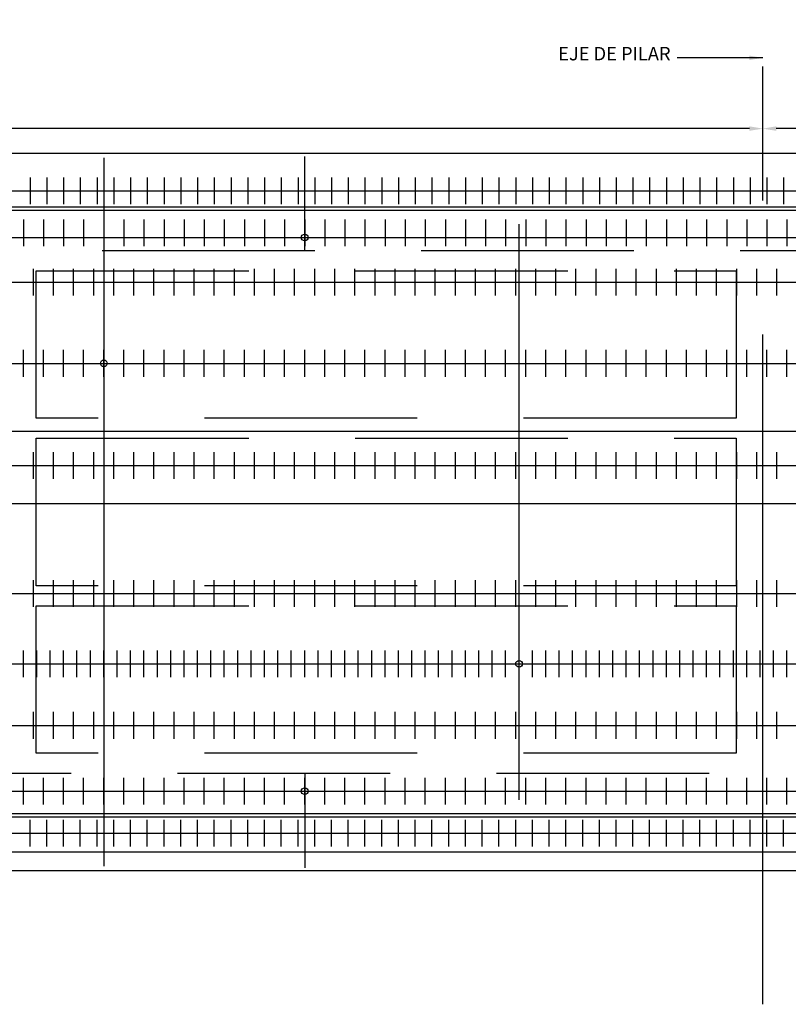
# Model space of a CAD drawing. Units: millimetres. Extents: x -33 to 601, y 14 to 504.
# Drawn here: x 95 to 106, y 33 to 48 of the extents above; entities that cross this region are included whole.
import ezdxf

# ---------------------------------------------------------------- set-up
doc = ezdxf.new("R2010")
doc.units = ezdxf.units.MM
doc.linetypes.add('CENTER', pattern=[2, 1.25, -0.25, 0.25, -0.25])
doc.linetypes.add('HIDDEN2', pattern=[4.7625, 3.175, -1.5875])
for name, color, linetype in [('C-CASCO-02', 2, 'Continuous'), ('C-FIERRO-05', 5, 'Continuous'), ('G-ACOTADO', 9, 'Continuous'), ('G-EJES', 1, 'CENTER'), ('G-PROYECCIONES', 1, 'HIDDEN2'), ('G-TEXTOS-NOTAS', 7, 'Continuous')]:
    doc.layers.add(name, color=color, linetype=linetype)
doc.styles.add('01COTAS', font='romans.shx')
doc.styles.add('100-NOTAS', font='romans.shx', dxfattribs={"height": 0.2})
doc.dimstyles.new('DIM-100-CORTE', dxfattribs={"dimscale": 0.1, "dimtxt": 2, "dimasz": 2, "dimexe": 2, "dimexo": 2, "dimgap": 1, "dimtad": 1, "dimtih": 1, "dimtoh": 1, "dimdec": 0, "dimlfac": 1000, "dimdsep": 46, "dimtxsty": '01COTAS', "dimcen": 25, "dimclrd": 9, "dimclre": 9, "dimclrt": 7, "dimadec": 0, "dimazin": 0, "dimtfac": 1, "dimtdec": 0, "dimtmove": 2, "dimatfit": 3, "dimfxl": 0, "dimtolj": 1, "dimtzin": 0, "dimarcsym": 0})

# ---------------------------------------------------------------- blocks, each defined once
blk = doc.blocks.new('*D434')
at = {"layer": 'G-ACOTADO', "color": 9, "lineweight": -2}
for p, q in [((105.794, 46.141), (105.794, 46.515)), ((113.394, 46.141), (113.394, 46.515)), ((113.194, 46.315), (105.994, 46.315))]:
    blk.add_line(p, q, dxfattribs=at)
at = {"layer": 'G-ACOTADO', "color": 9}
for points in [[(105.994, 46.349), (105.994, 46.282), (105.794, 46.315)], [(113.194, 46.349), (113.194, 46.282), (113.394, 46.315)]]:
    blk.add_solid(points, dxfattribs=at)
at = {"layer": 'G-ACOTADO', "color": 7, "insert": (109.594, 46.515), "char_height": 0.2, "attachment_point": 5, "style": '01COTAS'}
blk.add_mtext('\\A1;7600', dxfattribs=at)
blk = doc.blocks.new('*D435')
at = {"layer": 'G-ACOTADO', "color": 9, "lineweight": -2}
for p, q in [((61.794, 46.141), (61.794, 46.515)), ((105.794, 46.141), (105.794, 46.515)), ((105.594, 46.315), (61.994, 46.315))]:
    blk.add_line(p, q, dxfattribs=at)
at = {"layer": 'G-ACOTADO', "color": 9}
for points in [[(61.994, 46.349), (61.994, 46.282), (61.794, 46.315)], [(105.594, 46.349), (105.594, 46.282), (105.794, 46.315)]]:
    blk.add_solid(points, dxfattribs=at)
at = {"layer": 'G-ACOTADO', "color": 7, "insert": (83.794, 46.515), "char_height": 0.2, "attachment_point": 5, "style": '01COTAS'}
blk.add_mtext('\\A1;44000', dxfattribs=at)

msp = doc.modelspace()

# ---------------------------------------------------------------- linework, layer by layer
at = {"layer": 'C-CASCO-02'}
for p, q in [((113.3944, 45.9413), (54.1944, 45.9413)), ((113.3944, 45.1413), (54.1944, 45.1413)), ((113.3944, 45.0913), (54.1944, 45.0913)), ((54.1944, 36.0913), (113.3944, 36.0913)), ((54.1944, 36.0413), (113.3944, 36.0413)), ((54.1944, 35.2413), (113.3944, 35.2413))]:
    msp.add_line(p, q, dxfattribs=at)
at = {"layer": 'C-FIERRO-05'}
for p, q in [((95.9544, 45.8813), (95.9544, 35.3013)), ((98.9544, 44.4899), (98.9544, 45.9013)), ((94.8544, 45.587), (94.8544, 45.187)), ((95.1044, 45.587), (95.1044, 45.187)), ((95.3544, 45.587), (95.3544, 45.187)), ((95.6044, 45.587), (95.6044, 45.187)), ((95.8544, 45.587), (95.8544, 45.187)), ((96.1044, 45.587), (96.1044, 45.187)), ((96.3544, 45.587), (96.3544, 45.187)), ((96.6044, 45.587), (96.6044, 45.187)), ((96.8544, 45.587), (96.8544, 45.187)), ((97.1044, 45.587), (97.1044, 45.187)), ((97.3544, 45.587), (97.3544, 45.187)), ((97.6044, 45.587), (97.6044, 45.187)), ((97.8544, 45.587), (97.8544, 45.187)), ((98.1044, 45.587), (98.1044, 45.187)), ((98.3544, 45.587), (98.3544, 45.187)), ((98.6044, 45.587), (98.6044, 45.187)), ((98.8544, 45.587), (98.8544, 45.187)), ((99.1044, 45.587), (99.1044, 45.187)), ((99.3544, 45.587), (99.3544, 45.187)), ((99.6044, 45.587), (99.6044, 45.187)), ((99.8544, 45.587), (99.8544, 45.187)), ((100.1044, 45.587), (100.1044, 45.187)), ((100.3544, 45.587), (100.3544, 45.187)), ((100.6044, 45.587), (100.6044, 45.187)), ((100.8544, 45.587), (100.8544, 45.187)), ((101.1044, 45.587), (101.1044, 45.187)), ((101.3544, 45.587), (101.3544, 45.187)), ((101.6044, 45.587), (101.6044, 45.187)), ((101.8544, 45.587), (101.8544, 45.187)), ((102.1044, 45.587), (102.1044, 45.187)), ((102.3544, 45.587), (102.3544, 45.187)), ((102.6044, 45.587), (102.6044, 45.187)), ((102.8544, 45.587), (102.8544, 45.187)), ((103.1044, 45.587), (103.1044, 45.187)), ((103.3544, 45.587), (103.3544, 45.187)), ((103.6044, 45.587), (103.6044, 45.187)), ((103.8544, 45.587), (103.8544, 45.187)), ((104.1044, 45.587), (104.1044, 45.187)), ((104.3544, 45.587), (104.3544, 45.187)), ((104.6044, 45.587), (104.6044, 45.187)), ((104.8544, 45.587), (104.8544, 45.187)), ((105.1044, 45.587), (105.1044, 45.187)), ((105.3544, 45.587), (105.3544, 45.187)), ((105.6044, 45.587), (105.6044, 45.187)), ((105.8544, 45.587), (105.8544, 45.187)), ((106.1044, 45.587), (106.1044, 45.187)), ((94.7544, 44.9586), (94.7544, 44.5586)), ((95.0544, 44.9586), (95.0544, 44.5586)), ((95.3544, 44.9586), (95.3544, 44.5586)), ((95.6544, 44.9586), (95.6544, 44.5586)), ((95.9544, 44.9586), (95.9544, 44.5586)), ((96.2544, 44.9586), (96.2544, 44.5586)), ((96.5544, 44.9586), (96.5544, 44.5586)), ((96.8544, 44.9586), (96.8544, 44.5586)), ((97.1544, 44.9586), (97.1544, 44.5586)), ((97.4544, 44.9586), (97.4544, 44.5586)), ((97.7544, 44.9586), (97.7544, 44.5586)), ((98.0544, 44.9586), (98.0544, 44.5586)), ((98.3544, 44.9586), (98.3544, 44.5586)), ((98.6544, 44.9586), (98.6544, 44.5586)), ((98.9544, 44.9586), (98.9544, 44.5586)), ((99.2544, 44.9586), (99.2544, 44.5586)), ((99.5544, 44.9586), (99.5544, 44.5586)), ((99.8544, 44.9586), (99.8544, 44.5586)), ((100.1544, 44.9586), (100.1544, 44.5586)), ((100.4544, 44.9586), (100.4544, 44.5586)), ((100.7544, 44.9586), (100.7544, 44.5586)), ((101.0544, 44.9586), (101.0544, 44.5586)), ((101.3544, 44.9586), (101.3544, 44.5586)), ((101.6544, 44.9586), (101.6544, 44.5586)), ((101.9544, 44.9586), (101.9544, 44.5586)), ((102.1544, 36.2926), (102.1544, 44.8901)), ((102.2544, 44.9586), (102.2544, 44.5586)), ((102.5544, 44.9586), (102.5544, 44.5586)), ((102.8544, 44.9586), (102.8544, 44.5586)), ((103.1544, 44.9586), (103.1544, 44.5586)), ((103.4544, 44.9586), (103.4544, 44.5586)), ((103.7544, 44.9586), (103.7544, 44.5586)), ((104.0544, 44.9586), (104.0544, 44.5586)), ((104.3544, 44.9586), (104.3544, 44.5586)), ((104.6544, 44.9586), (104.6544, 44.5586)), ((104.9544, 44.9586), (104.9544, 44.5586)), ((105.2544, 44.9586), (105.2544, 44.5586)), ((105.5544, 44.9586), (105.5544, 44.5586)), ((105.8544, 44.9586), (105.8544, 44.5586)), ((106.1544, 44.9586), (106.1544, 44.5586)), ((54.2344, 44.6901), (113.3544, 44.6901)), ((94.9044, 43.824), (94.9044, 44.224)), ((95.2044, 43.824), (95.2044, 44.224)), ((95.5044, 43.824), (95.5044, 44.224)), ((95.8044, 43.824), (95.8044, 44.224)), ((96.1044, 43.824), (96.1044, 44.224)), ((96.4044, 43.824), (96.4044, 44.224)), ((96.7044, 43.824), (96.7044, 44.224)), ((97.0044, 43.824), (97.0044, 44.224)), ((97.3044, 43.824), (97.3044, 44.224)), ((97.6044, 43.824), (97.6044, 44.224)), ((97.9044, 43.824), (97.9044, 44.224)), ((98.2044, 43.824), (98.2044, 44.224)), ((98.5044, 43.824), (98.5044, 44.224)), ((98.8044, 43.824), (98.8044, 44.224)), ((99.1044, 43.824), (99.1044, 44.224)), ((99.4044, 43.824), (99.4044, 44.224)), ((99.7044, 43.824), (99.7044, 44.224)), ((100.0044, 43.824), (100.0044, 44.224)), ((100.3044, 43.824), (100.3044, 44.224)), ((100.6044, 43.824), (100.6044, 44.224)), ((100.9044, 43.824), (100.9044, 44.224)), ((101.2044, 43.824), (101.2044, 44.224)), ((101.5044, 43.824), (101.5044, 44.224)), ((101.8044, 43.824), (101.8044, 44.224)), ((102.1044, 43.824), (102.1044, 44.224)), ((102.4044, 43.824), (102.4044, 44.224)), ((102.7044, 43.824), (102.7044, 44.224)), ((103.0044, 43.824), (103.0044, 44.224)), ((103.3044, 43.824), (103.3044, 44.224)), ((103.6044, 43.824), (103.6044, 44.224)), ((103.9044, 43.824), (103.9044, 44.224)), ((104.2044, 43.824), (104.2044, 44.224)), ((104.5044, 43.824), (104.5044, 44.224)), ((104.8044, 43.824), (104.8044, 44.224)), ((105.1044, 43.824), (105.1044, 44.224)), ((105.4044, 43.824), (105.4044, 44.224)), ((105.7044, 43.824), (105.7044, 44.224)), ((106.0044, 43.824), (106.0044, 44.224)), ((94.7544, 42.6108), (94.7544, 43.0108)), ((95.0544, 42.6108), (95.0544, 43.0108)), ((95.3544, 42.6108), (95.3544, 43.0108)), ((95.6544, 42.6108), (95.6544, 43.0108)), ((95.9544, 42.6108), (95.9544, 43.0108)), ((96.2544, 42.6108), (96.2544, 43.0108)), ((96.5544, 42.6108), (96.5544, 43.0108)), ((96.8544, 42.6108), (96.8544, 43.0108)), ((97.1544, 42.6108), (97.1544, 43.0108)), ((97.4544, 42.6108), (97.4544, 43.0108)), ((97.7544, 42.6108), (97.7544, 43.0108)), ((98.0544, 42.6108), (98.0544, 43.0108)), ((98.3544, 42.6108), (98.3544, 43.0108)), ((98.6544, 42.6108), (98.6544, 43.0108)), ((98.9544, 42.6108), (98.9544, 43.0108)), ((99.2544, 42.6108), (99.2544, 43.0108)), ((99.5544, 42.6108), (99.5544, 43.0108)), ((99.8544, 42.6108), (99.8544, 43.0108)), ((100.1544, 42.6108), (100.1544, 43.0108)), ((100.4544, 42.6108), (100.4544, 43.0108)), ((100.7544, 42.6108), (100.7544, 43.0108)), ((101.0544, 42.6108), (101.0544, 43.0108)), ((101.3544, 42.6108), (101.3544, 43.0108)), ((101.6544, 42.6108), (101.6544, 43.0108)), ((101.9544, 42.6108), (101.9544, 43.0108)), ((102.2544, 42.6108), (102.2544, 43.0108)), ((102.5544, 42.6108), (102.5544, 43.0108)), ((102.8544, 42.6108), (102.8544, 43.0108)), ((103.1544, 42.6108), (103.1544, 43.0108)), ((103.4544, 42.6108), (103.4544, 43.0108)), ((103.7544, 42.6108), (103.7544, 43.0108)), ((104.0544, 42.6108), (104.0544, 43.0108)), ((104.3544, 42.6108), (104.3544, 43.0108)), ((104.6544, 42.6108), (104.6544, 43.0108)), ((104.9544, 42.6108), (104.9544, 43.0108)), ((105.2544, 42.6108), (105.2544, 43.0108)), ((105.5544, 42.6108), (105.5544, 43.0108)), ((105.8544, 42.6108), (105.8544, 43.0108)), ((106.1544, 42.6108), (106.1544, 43.0108)), ((54.2344, 41.7998), (113.3544, 41.7998)), ((94.9044, 41.0843), (94.9044, 41.4843)), ((95.2044, 41.0843), (95.2044, 41.4843)), ((95.5044, 41.0843), (95.5044, 41.4843)), ((95.8044, 41.0843), (95.8044, 41.4843)), ((96.1044, 41.0843), (96.1044, 41.4843)), ((96.4044, 41.0843), (96.4044, 41.4843)), ((96.7044, 41.0843), (96.7044, 41.4843)), ((97.0044, 41.0843), (97.0044, 41.4843)), ((97.3044, 41.0843), (97.3044, 41.4843)), ((97.6044, 41.0843), (97.6044, 41.4843)), ((97.9044, 41.0843), (97.9044, 41.4843)), ((98.2044, 41.0843), (98.2044, 41.4843)), ((98.5044, 41.0843), (98.5044, 41.4843)), ((98.8044, 41.0843), (98.8044, 41.4843)), ((99.1044, 41.0843), (99.1044, 41.4843)), ((99.4044, 41.0843), (99.4044, 41.4843)), ((99.7044, 41.0843), (99.7044, 41.4843)), ((100.0044, 41.0843), (100.0044, 41.4843)), ((100.3044, 41.0843), (100.3044, 41.4843)), ((100.6044, 41.0843), (100.6044, 41.4843)), ((100.9044, 41.0843), (100.9044, 41.4843)), ((101.2044, 41.0843), (101.2044, 41.4843)), ((101.5044, 41.0843), (101.5044, 41.4843)), ((101.8044, 41.0843), (101.8044, 41.4843)), ((102.1044, 41.0843), (102.1044, 41.4843)), ((102.4044, 41.0843), (102.4044, 41.4843)), ((102.7044, 41.0843), (102.7044, 41.4843)), ((103.0044, 41.0843), (103.0044, 41.4843)), ((103.3044, 41.0843), (103.3044, 41.4843)), ((103.6044, 41.0843), (103.6044, 41.4843)), ((103.9044, 41.0843), (103.9044, 41.4843)), ((104.2044, 41.0843), (104.2044, 41.4843)), ((104.5044, 41.0843), (104.5044, 41.4843)), ((104.8044, 41.0843), (104.8044, 41.4843)), ((105.1044, 41.0843), (105.1044, 41.4843)), ((105.4044, 41.0843), (105.4044, 41.4843)), ((105.7044, 41.0843), (105.7044, 41.4843)), ((106.0044, 41.0843), (106.0044, 41.4843)), ((54.2344, 40.7204), (113.3544, 40.7204)), ((94.9044, 39.1756), (94.9044, 39.5756)), ((95.2044, 39.1756), (95.2044, 39.5756)), ((95.5044, 39.1756), (95.5044, 39.5756)), ((95.8044, 39.1756), (95.8044, 39.5756)), ((96.1044, 39.1756), (96.1044, 39.5756)), ((96.4044, 39.1756), (96.4044, 39.5756)), ((96.7044, 39.1756), (96.7044, 39.5756)), ((97.0044, 39.1756), (97.0044, 39.5756)), ((97.3044, 39.1756), (97.3044, 39.5756)), ((97.6044, 39.1756), (97.6044, 39.5756)), ((97.9044, 39.1756), (97.9044, 39.5756)), ((98.2044, 39.1756), (98.2044, 39.5756)), ((98.5044, 39.1756), (98.5044, 39.5756)), ((98.8044, 39.1756), (98.8044, 39.5756)), ((99.1044, 39.1756), (99.1044, 39.5756)), ((99.4044, 39.1756), (99.4044, 39.5756)), ((99.7044, 39.1756), (99.7044, 39.5756)), ((100.0044, 39.1756), (100.0044, 39.5756)), ((100.3044, 39.1756), (100.3044, 39.5756)), ((100.6044, 39.1756), (100.6044, 39.5756)), ((100.9044, 39.1756), (100.9044, 39.5756)), ((101.2044, 39.1756), (101.2044, 39.5756)), ((101.5044, 39.1756), (101.5044, 39.5756)), ((101.8044, 39.1756), (101.8044, 39.5756)), ((102.1044, 39.1756), (102.1044, 39.5756)), ((102.4044, 39.1756), (102.4044, 39.5756)), ((102.7044, 39.1756), (102.7044, 39.5756)), ((103.0044, 39.1756), (103.0044, 39.5756)), ((103.3044, 39.1756), (103.3044, 39.5756)), ((103.6044, 39.1756), (103.6044, 39.5756)), ((103.9044, 39.1756), (103.9044, 39.5756)), ((104.2044, 39.1756), (104.2044, 39.5756)), ((104.5044, 39.1756), (104.5044, 39.5756)), ((104.8044, 39.1756), (104.8044, 39.5756)), ((105.1044, 39.1756), (105.1044, 39.5756)), ((105.4044, 39.1756), (105.4044, 39.5756)), ((105.7044, 39.1756), (105.7044, 39.5756)), ((106.0044, 39.1756), (106.0044, 39.5756)), ((94.7544, 38.1234), (94.7544, 38.5234)), ((94.9544, 38.1234), (94.9544, 38.5234)), ((95.1544, 38.1234), (95.1544, 38.5234)), ((95.3544, 38.1234), (95.3544, 38.5234)), ((95.5544, 38.1234), (95.5544, 38.5234)), ((95.7544, 38.1234), (95.7544, 38.5234)), ((95.9544, 38.1234), (95.9544, 38.5234)), ((96.1544, 38.1234), (96.1544, 38.5234)), ((96.3544, 38.1234), (96.3544, 38.5234)), ((96.5544, 38.1234), (96.5544, 38.5234)), ((96.7544, 38.1234), (96.7544, 38.5234)), ((96.9544, 38.1234), (96.9544, 38.5234)), ((97.1544, 38.1234), (97.1544, 38.5234)), ((97.3544, 38.1234), (97.3544, 38.5234)), ((97.5544, 38.1234), (97.5544, 38.5234)), ((97.7544, 38.1234), (97.7544, 38.5234)), ((97.9544, 38.1234), (97.9544, 38.5234)), ((98.1544, 38.1234), (98.1544, 38.5234)), ((98.3544, 38.1234), (98.3544, 38.5234)), ((98.5544, 38.1234), (98.5544, 38.5234)), ((98.7544, 38.1234), (98.7544, 38.5234)), ((98.9544, 38.1234), (98.9544, 38.5234)), ((99.1544, 38.1234), (99.1544, 38.5234)), ((99.3544, 38.1234), (99.3544, 38.5234)), ((99.5544, 38.1234), (99.5544, 38.5234)), ((99.7544, 38.1234), (99.7544, 38.5234)), ((99.9544, 38.1234), (99.9544, 38.5234)), ((100.1544, 38.1234), (100.1544, 38.5234)), ((100.3544, 38.1234), (100.3544, 38.5234)), ((100.5544, 38.1234), (100.5544, 38.5234)), ((100.7544, 38.1234), (100.7544, 38.5234)), ((100.9544, 38.1234), (100.9544, 38.5234)), ((101.1544, 38.1234), (101.1544, 38.5234)), ((101.3544, 38.1234), (101.3544, 38.5234)), ((101.5544, 38.1234), (101.5544, 38.5234)), ((101.7544, 38.1234), (101.7544, 38.5234)), ((101.9544, 38.1234), (101.9544, 38.5234)), ((102.1544, 38.1234), (102.1544, 38.5234)), ((102.3544, 38.1234), (102.3544, 38.5234)), ((102.5544, 38.1234), (102.5544, 38.5234)), ((102.7544, 38.1234), (102.7544, 38.5234)), ((102.9544, 38.1234), (102.9544, 38.5234)), ((103.1544, 38.1234), (103.1544, 38.5234)), ((103.3544, 38.1234), (103.3544, 38.5234)), ((103.5544, 38.1234), (103.5544, 38.5234)), ((103.7544, 38.1234), (103.7544, 38.5234)), ((103.9544, 38.1234), (103.9544, 38.5234)), ((104.1544, 38.1234), (104.1544, 38.5234)), ((104.3544, 38.1234), (104.3544, 38.5234)), ((104.5544, 38.1234), (104.5544, 38.5234)), ((104.7544, 38.1234), (104.7544, 38.5234)), ((104.9544, 38.1234), (104.9544, 38.5234)), ((105.1544, 38.1234), (105.1544, 38.5234)), ((105.3544, 38.1234), (105.3544, 38.5234)), ((105.5544, 38.1234), (105.5544, 38.5234)), ((105.7544, 38.1234), (105.7544, 38.5234)), ((105.9544, 38.1234), (105.9544, 38.5234)), ((106.1544, 38.1234), (106.1544, 38.5234)), ((94.9044, 37.2056), (94.9044, 37.6056)), ((95.2044, 37.2056), (95.2044, 37.6056)), ((95.5044, 37.2056), (95.5044, 37.6056)), ((95.8044, 37.2056), (95.8044, 37.6056)), ((96.1044, 37.2056), (96.1044, 37.6056)), ((96.4044, 37.2056), (96.4044, 37.6056)), ((96.7044, 37.2056), (96.7044, 37.6056)), ((97.0044, 37.2056), (97.0044, 37.6056)), ((97.3044, 37.2056), (97.3044, 37.6056)), ((97.6044, 37.2056), (97.6044, 37.6056)), ((97.9044, 37.2056), (97.9044, 37.6056)), ((98.2044, 37.2056), (98.2044, 37.6056)), ((98.5044, 37.2056), (98.5044, 37.6056)), ((98.8044, 37.2056), (98.8044, 37.6056)), ((99.1044, 37.2056), (99.1044, 37.6056)), ((99.4044, 37.2056), (99.4044, 37.6056)), ((99.7044, 37.2056), (99.7044, 37.6056)), ((100.0044, 37.2056), (100.0044, 37.6056)), ((100.3044, 37.2056), (100.3044, 37.6056)), ((100.6044, 37.2056), (100.6044, 37.6056)), ((100.9044, 37.2056), (100.9044, 37.6056)), ((101.2044, 37.2056), (101.2044, 37.6056)), ((101.5044, 37.2056), (101.5044, 37.6056)), ((101.8044, 37.2056), (101.8044, 37.6056)), ((102.1044, 37.2056), (102.1044, 37.6056)), ((102.4044, 37.2056), (102.4044, 37.6056)), ((102.7044, 37.2056), (102.7044, 37.6056)), ((103.0044, 37.2056), (103.0044, 37.6056)), ((103.3044, 37.2056), (103.3044, 37.6056)), ((103.6044, 37.2056), (103.6044, 37.6056)), ((103.9044, 37.2056), (103.9044, 37.6056)), ((104.2044, 37.2056), (104.2044, 37.6056)), ((104.5044, 37.2056), (104.5044, 37.6056)), ((104.8044, 37.2056), (104.8044, 37.6056)), ((105.1044, 37.2056), (105.1044, 37.6056)), ((105.4044, 37.2056), (105.4044, 37.6056)), ((105.7044, 37.2056), (105.7044, 37.6056)), ((106.0044, 37.2056), (106.0044, 37.6056)), ((94.7544, 36.224), (94.7544, 36.624)), ((95.0544, 36.224), (95.0544, 36.624)), ((95.3544, 36.224), (95.3544, 36.624)), ((95.6544, 36.224), (95.6544, 36.624)), ((95.9544, 36.224), (95.9544, 36.624)), ((96.2544, 36.224), (96.2544, 36.624)), ((96.5544, 36.224), (96.5544, 36.624)), ((96.8544, 36.224), (96.8544, 36.624)), ((97.1544, 36.224), (97.1544, 36.624)), ((97.4544, 36.224), (97.4544, 36.624)), ((97.7544, 36.224), (97.7544, 36.624)), ((98.0544, 36.224), (98.0544, 36.624)), ((98.3544, 36.224), (98.3544, 36.624)), ((98.6544, 36.224), (98.6544, 36.624)), ((98.9544, 36.6927), (98.9544, 35.2813)), ((98.9544, 36.224), (98.9544, 36.624)), ((99.2544, 36.224), (99.2544, 36.624)), ((99.5544, 36.224), (99.5544, 36.624)), ((99.8544, 36.224), (99.8544, 36.624)), ((100.1544, 36.224), (100.1544, 36.624)), ((100.4544, 36.224), (100.4544, 36.624)), ((100.7544, 36.224), (100.7544, 36.624)), ((101.0544, 36.224), (101.0544, 36.624)), ((101.3544, 36.224), (101.3544, 36.624)), ((101.6544, 36.224), (101.6544, 36.624)), ((101.9544, 36.224), (101.9544, 36.624)), ((102.2544, 36.224), (102.2544, 36.624)), ((102.5544, 36.224), (102.5544, 36.624)), ((102.8544, 36.224), (102.8544, 36.624)), ((103.1544, 36.224), (103.1544, 36.624)), ((103.4544, 36.224), (103.4544, 36.624)), ((103.7544, 36.224), (103.7544, 36.624)), ((104.0544, 36.224), (104.0544, 36.624)), ((104.3544, 36.224), (104.3544, 36.624)), ((104.6544, 36.224), (104.6544, 36.624)), ((104.9544, 36.224), (104.9544, 36.624)), ((105.2544, 36.224), (105.2544, 36.624)), ((105.5544, 36.224), (105.5544, 36.624)), ((105.8544, 36.224), (105.8544, 36.624)), ((106.1544, 36.224), (106.1544, 36.624)), ((94.8544, 35.5957), (94.8544, 35.9957)), ((95.1044, 35.5957), (95.1044, 35.9957)), ((95.3544, 35.5957), (95.3544, 35.9957)), ((95.6044, 35.5957), (95.6044, 35.9957)), ((95.8544, 35.5957), (95.8544, 35.9957)), ((96.1044, 35.5957), (96.1044, 35.9957)), ((96.3544, 35.5957), (96.3544, 35.9957)), ((96.6044, 35.5957), (96.6044, 35.9957)), ((96.8544, 35.5957), (96.8544, 35.9957)), ((97.1044, 35.5957), (97.1044, 35.9957)), ((97.3544, 35.5957), (97.3544, 35.9957)), ((97.6044, 35.5957), (97.6044, 35.9957)), ((97.8544, 35.5957), (97.8544, 35.9957)), ((98.1044, 35.5957), (98.1044, 35.9957)), ((98.3544, 35.5957), (98.3544, 35.9957)), ((98.6044, 35.5957), (98.6044, 35.9957)), ((98.8544, 35.5957), (98.8544, 35.9957)), ((99.1044, 35.5957), (99.1044, 35.9957)), ((99.3544, 35.5957), (99.3544, 35.9957)), ((99.6044, 35.5957), (99.6044, 35.9957)), ((99.8544, 35.5957), (99.8544, 35.9957)), ((100.1044, 35.5957), (100.1044, 35.9957)), ((100.3544, 35.5957), (100.3544, 35.9957)), ((100.6044, 35.5957), (100.6044, 35.9957)), ((100.8544, 35.5957), (100.8544, 35.9957)), ((101.1044, 35.5957), (101.1044, 35.9957)), ((101.3544, 35.5957), (101.3544, 35.9957)), ((101.6044, 35.5957), (101.6044, 35.9957)), ((101.8544, 35.5957), (101.8544, 35.9957)), ((102.1044, 35.5957), (102.1044, 35.9957)), ((102.3544, 35.5957), (102.3544, 35.9957)), ((102.6044, 35.5957), (102.6044, 35.9957)), ((102.8544, 35.5957), (102.8544, 35.9957)), ((103.1044, 35.5957), (103.1044, 35.9957)), ((103.3544, 35.5957), (103.3544, 35.9957)), ((103.6044, 35.5957), (103.6044, 35.9957)), ((103.8544, 35.5957), (103.8544, 35.9957)), ((104.1044, 35.5957), (104.1044, 35.9957)), ((104.3544, 35.5957), (104.3544, 35.9957)), ((104.6044, 35.5957), (104.6044, 35.9957)), ((104.8544, 35.5957), (104.8544, 35.9957)), ((105.1044, 35.5957), (105.1044, 35.9957)), ((105.3544, 35.5957), (105.3544, 35.9957)), ((105.6044, 35.5957), (105.6044, 35.9957)), ((105.8544, 35.5957), (105.8544, 35.9957)), ((106.1044, 35.5957), (106.1044, 35.9957)), ((54.2344, 35.5201), (113.3544, 35.5201))]:
    msp.add_line(p, q, dxfattribs=at)
at = {"layer": 'G-ACOTADO'}
for p, q in [((54.2344, 45.387), (117.8155, 45.387)), ((54.2344, 44.6901), (117.8155, 44.6901)), ((54.3844, 44.024), (117.8155, 44.024)), ((54.2344, 42.8108), (117.8155, 42.8108)), ((54.3844, 41.2843), (117.8155, 41.2843)), ((54.3844, 39.3756), (117.8155, 39.3756)), ((54.2344, 38.3234), (117.8155, 38.3234)), ((54.3844, 37.4056), (117.8155, 37.4056)), ((54.2344, 36.424), (117.8155, 36.424)), ((54.2344, 35.7957), (117.8155, 35.7957))]:
    msp.add_line(p, q, dxfattribs=at)
at = {"layer": 'G-ACOTADO', "color": 3}
for centre in [(98.9544, 44.6901), (95.9544, 42.8108), (102.1544, 38.3234), (98.9544, 36.424)]:
    msp.add_circle(centre, 0.05, dxfattribs=at)
at = {"layer": 'G-EJES', "ltscale": 8}
msp.add_line((105.7944, 33.2413), (105.7944, 47.9413), dxfattribs=at)
at = {"layer": 'G-PROYECCIONES'}
for p, q in [((94.9444, 44.1913), (105.3944, 44.1913)), ((94.9444, 41.9913), (94.9444, 44.1913)), ((105.3944, 44.1913), (105.3944, 41.9913)), ((105.3944, 41.9913), (94.9444, 41.9913)), ((94.9444, 41.6913), (105.3944, 41.6913)), ((94.9444, 39.4913), (94.9444, 41.6913)), ((105.3944, 41.6913), (105.3944, 39.4913)), ((105.3944, 39.4913), (94.9444, 39.4913)), ((94.9444, 39.1913), (105.3944, 39.1913)), ((94.9444, 36.9913), (94.9444, 39.1913)), ((105.3944, 39.1913), (105.3944, 36.9913)), ((105.3944, 36.9913), (94.9444, 36.9913))]:
    msp.add_line(p, q, dxfattribs=at)
msp.add_lwpolyline([(113.3944, 44.4913), (54.1944, 44.4913), (54.1944, 36.6913), (113.3944, 36.6913)], close=True, dxfattribs=at)

# ---------------------------------------------------------------- texts
at = {"layer": 'G-TEXTOS-NOTAS', "insert": (104.4167, 47.2717), "char_height": 0.2, "attachment_point": 9, "style": '100-NOTAS'}
msp.add_mtext('EJE DE PILAR', dxfattribs=at)

# ---------------------------------------------------------------- dimensions: what is measured, and where the dimension line sits
at = {"layer": 'G-ACOTADO'}
for base, p1, p2, picture, middle in [((61.7944, 46.3152), (105.7944, 45.9413), (61.7944, 45.9413), '*D435', (83.7944, 46.5152)), ((105.7944, 46.3152), (113.3944, 45.9413), (105.7944, 45.9413), '*D434', (109.5944, 46.5152))]:
    dim = msp.add_linear_dim(base=base, p1=p1, p2=p2, dimstyle='DIM-100-CORTE', dxfattribs=at)
    dim.commit()
    dim.dimension.update_dxf_attribs({"geometry": picture, "text_midpoint": middle})

# ---------------------------------------------------------------- leaders
at = {"layer": 'G-ACOTADO', "annotation_type": 0, "has_hookline": 1, "hookline_direction": 1, "text_width": 2.0381}
msp.add_leader([(105.7944, 47.3717), (104.8374, 47.3717), (104.5167, 47.3717)], dimstyle='DIM-100-CORTE', override={"dimgap": 1, "dimtad": 0}, dxfattribs=at)

doc.saveas('drawing.dxf')
